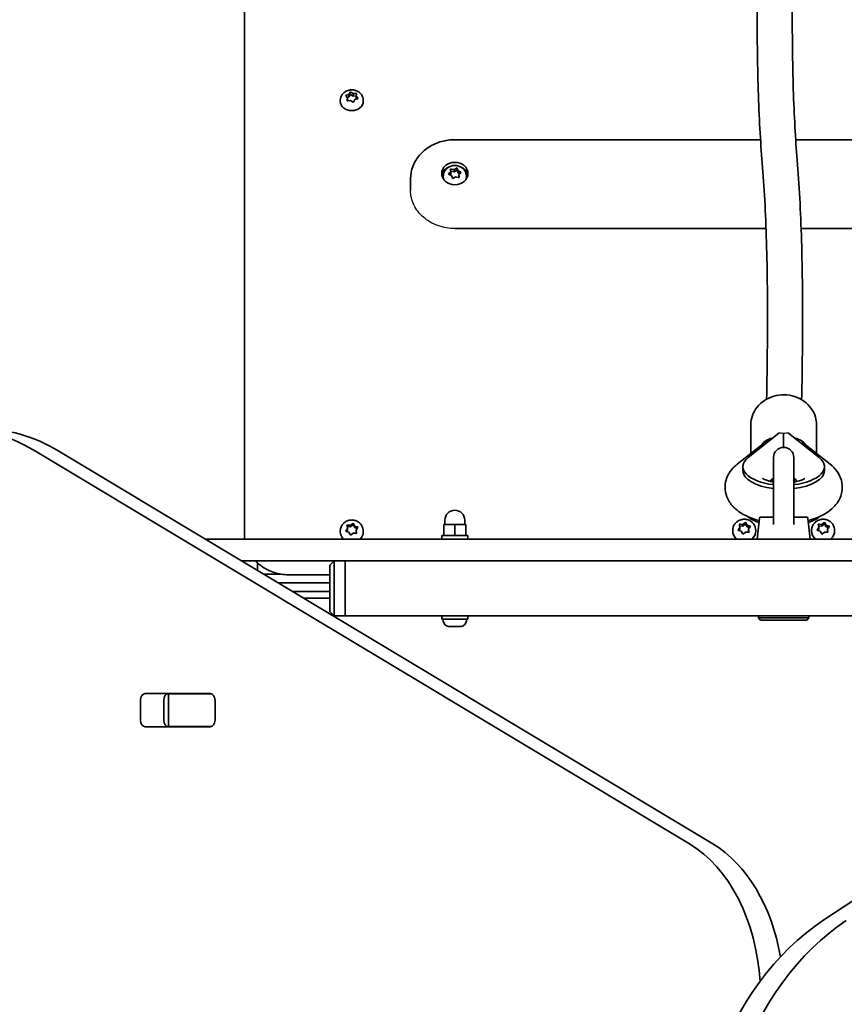
# Model space of a CAD drawing. Units: millimetres. Extents: x -4599 to 4809, y -3504 to 3801.
# Drawn here: x -1533 to -1157, y 1477 to 1926 of the extents above; entities that cross this region are included whole.
import ezdxf

# ---------------------------------------------------------------- set-up
doc = ezdxf.new("R2010")
doc.units = ezdxf.units.MM
doc.layers.add('Widoczne (ISO)', color=7, linetype='Continuous', lineweight=35)
doc.layers.add('Widoczne wąskie (ISO)', color=7, linetype='Continuous', lineweight=25)

msp = doc.modelspace()

# ---------------------------------------------------------------- linework, layer by layer
at = {"layer": 'Widoczne (ISO)'}
for p, q in [((-1430.22, 1694.01), (-1430.22, 2296.15)), ((-1383.32, 1890.74), (-1383.86, 1891.36)), ((-1383.72, 1891.76), (-1382.6, 1892.13)), ((-1383.33, 1889.59), (-1383.17, 1890.56)), ((-1383.32, 1890.74), (-1382.6, 1890.98)), ((-1383.16, 1890.58), (-1383.16, 1889.43)), ((-1382.6, 1892.13), (-1382.1, 1893.03)), ((-1382.6, 1890.98), (-1381.93, 1892.18)), ((-1382.6, 1892.13), (-1382.6, 1890.98)), ((-1381.93, 1893.32), (-1381.93, 1892.18)), ((-1381.93, 1892.18), (-1380.66, 1891.36)), ((-1381.61, 1893.12), (-1380.66, 1892.52)), ((-1380.66, 1892.52), (-1379.46, 1892.61)), ((-1380.66, 1892.52), (-1380.66, 1891.36)), ((-1380.66, 1891.36), (-1379.26, 1891.47)), ((-1379.11, 1892.31), (-1379.28, 1891.34)), ((-1379.28, 1891.34), (-1379.28, 1890.18)), ((-1379.28, 1891.34), (-1378.58, 1890.53)), ((-1386.47, 1889.47), (-1386.47, 1889.05)), ((-1383.19, 1889.27), (-1383.17, 1889.41)), ((-1381.78, 1889.38), (-1382.98, 1889.29)), ((-1380.83, 1888.77), (-1381.78, 1889.38)), ((-1379.84, 1889.77), (-1380.34, 1888.87)), ((-1378.72, 1890.14), (-1379.84, 1889.77)), ((-1379.28, 1890.18), (-1379.12, 1890)), ((-1375.97, 1889.47), (-1375.97, 1889.05)), ((-1194.77, 1871.52), (-1334.22, 1871.52)), ((-1034.22, 1871.52), (-1178.74, 1871.52)), ((-1339.47, 1854.88), (-1339.47, 1854.5)), ((-1336.9, 1856.02), (-1336.11, 1856.79)), ((-1335.75, 1855.11), (-1336.81, 1855.59)), ((-1336.44, 1855.43), (-1336.11, 1855.75)), ((-1336.11, 1856.79), (-1336.15, 1857.82)), ((-1336.12, 1857.12), (-1334.58, 1856.85)), ((-1336.11, 1856.79), (-1336.11, 1855.75)), ((-1335.76, 1858.1), (-1334.58, 1857.9)), ((-1335.36, 1854.14), (-1335.75, 1855.11)), ((-1333.86, 1854.54), (-1334.88, 1853.99)), ((-1334.58, 1857.9), (-1333.56, 1858.44)), ((-1334.58, 1857.9), (-1334.58, 1856.85)), ((-1334.58, 1856.85), (-1333.22, 1857.59)), ((-1332.68, 1854.34), (-1333.86, 1854.54)), ((-1333.22, 1858.62), (-1333.22, 1857.59)), ((-1333.22, 1857.59), (-1332.7, 1856.28)), ((-1333.09, 1858.3), (-1332.7, 1857.32)), ((-1332.47, 1857.22), (-1331.63, 1856.84)), ((-1332.47, 1857.22), (-1332.47, 1856.18)), ((-1332.47, 1856.18), (-1332.01, 1855.97)), ((-1331.54, 1856.42), (-1332.34, 1855.65)), ((-1332.34, 1855.65), (-1332.29, 1854.62)), ((-1332.34, 1855.65), (-1332.34, 1854.6)), ((-1332.34, 1854.6), (-1332.32, 1854.27)), ((-1328.97, 1854.88), (-1328.97, 1854.5)), ((-1354.43, 1848.35), (-1354.43, 1853.58)), ((-1192.26, 1831), (-1334.22, 1831)), ((-1034.22, 1831), (-1176.25, 1831)), ((-1191.96, 1755.58), (-1192.01, 1753.16)), ((-1175.97, 1755.26), (-1176.01, 1752.92)), ((-1199.22, 1729.67), (-1199.22, 1741.45)), ((-1169.22, 1729.67), (-1169.22, 1741.45)), ((-1190.81, 1735), (-1205.4, 1723.53)), ((-1200.43, 1726.53), (-1186.49, 1737.67)), ((-1184.22, 1737.5), (-1184.22, 1731.2)), ((-1168.01, 1726.53), (-1181.95, 1737.67)), ((-1227.14, 1550.36), (-1525.51, 1729.47)), ((-1514.9, 1729.47), (-1216.53, 1550.36)), ((-1163.04, 1723.52), (-1174.37, 1732.44)), ((-1188.87, 1726.55), (-1188.87, 1695.97)), ((-1179.57, 1695.97), (-1179.57, 1726.55)), ((-1202.86, 1720.58), (-1202.86, 1722.36)), ((-1166.32, 1515.38), (-856.08, 1719.97)), ((-1165.59, 1720.58), (-1165.59, 1722.36)), ((-1190.11, 1716.22), (-1188.87, 1717.21)), ((-1179.57, 1717.21), (-1178.33, 1716.22)), ((-1338.72, 1696), (-1338.72, 1698)), ((-1329.72, 1696), (-1329.72, 1698)), ((-1195.27, 1698.96), (-1196.37, 1689.4)), ((-1194.78, 1699.4), (-1188.87, 1699.4)), ((-1179.57, 1699.4), (-1173.67, 1699.4)), ((-1173.17, 1698.96), (-1172.07, 1689.4)), ((-1430.22, 1694.01), (-1430.22, 1692.13)), ((-1386.47, 1692.98), (-1386.47, 1692.73)), ((-1383.84, 1693.3), (-1383.18, 1694.24)), ((-1383.68, 1692.84), (-1383.18, 1693.55)), ((-1383.18, 1694.24), (-1383.39, 1695.35)), ((-1383.33, 1695.04), (-1381.85, 1694.96)), ((-1383.18, 1694.24), (-1383.18, 1693.55)), ((-1383.06, 1695.71), (-1381.85, 1695.64)), ((-1381.85, 1695.64), (-1380.93, 1696.37)), ((-1381.85, 1694.96), (-1380.62, 1695.94)), ((-1381.85, 1695.64), (-1381.85, 1694.96)), ((-1380.62, 1696.62), (-1380.62, 1695.94)), ((-1380.62, 1695.94), (-1379.89, 1694.58)), ((-1380.43, 1696.28), (-1379.89, 1695.27)), ((-1379.89, 1695.27), (-1378.76, 1694.88)), ((-1379.89, 1695.27), (-1379.89, 1694.58)), ((-1379.89, 1694.58), (-1378.76, 1694.2)), ((-1379.29, 1693.39), (-1379.29, 1692.7)), ((-1378.6, 1694.43), (-1379.26, 1693.48)), ((-1379.22, 1693.24), (-1379.05, 1692.37)), ((-1379.22, 1693.24), (-1379.22, 1692.56)), ((-1375.97, 1692.98), (-1375.97, 1692.73)), ((-1334.22, 1696), (-1339.22, 1696)), ((-1339.22, 1691), (-1339.22, 1696)), ((-1329.22, 1696), (-1334.22, 1696)), ((-1334.22, 1691), (-1334.22, 1696)), ((-1329.22, 1691), (-1329.22, 1696)), ((-1207.47, 1693.36), (-1207.47, 1693.08)), ((-1204.84, 1693.75), (-1204.18, 1694.68)), ((-1203.55, 1692.92), (-1204.68, 1693.3)), ((-1204.64, 1693.29), (-1204.18, 1693.94)), ((-1204.18, 1694.68), (-1204.39, 1695.78)), ((-1204.32, 1695.41), (-1202.85, 1695.33)), ((-1204.18, 1694.68), (-1204.18, 1693.94)), ((-1204.06, 1696.14), (-1202.85, 1696.07)), ((-1203.01, 1691.92), (-1203.55, 1692.92)), ((-1202.85, 1696.07), (-1201.93, 1696.79)), ((-1202.85, 1695.33), (-1201.62, 1696.29)), ((-1202.85, 1696.07), (-1202.85, 1695.33)), ((-1201.62, 1697.03), (-1201.62, 1696.29)), ((-1201.62, 1696.29), (-1200.89, 1694.95)), ((-1201.43, 1696.7), (-1200.89, 1695.7)), ((-1200.89, 1695.7), (-1199.76, 1695.32)), ((-1200.89, 1695.7), (-1200.89, 1694.95)), ((-1200.89, 1694.95), (-1199.8, 1694.59)), ((-1200.29, 1693.84), (-1200.29, 1693.09)), ((-1199.6, 1694.87), (-1200.26, 1693.93)), ((-1200.22, 1693.7), (-1200.05, 1692.83)), ((-1200.22, 1693.7), (-1200.22, 1692.95)), ((-1200.22, 1692.95), (-1200.12, 1692.46)), ((-1196.97, 1693.36), (-1196.97, 1693.08)), ((-1171.47, 1693.36), (-1171.47, 1693.08)), ((-1168.84, 1693.75), (-1168.18, 1694.68)), ((-1167.55, 1692.92), (-1168.68, 1693.3)), ((-1168.64, 1693.29), (-1168.18, 1693.94)), ((-1168.18, 1694.68), (-1168.39, 1695.78)), ((-1168.32, 1695.41), (-1166.85, 1695.33)), ((-1168.18, 1694.68), (-1168.18, 1693.94)), ((-1168.06, 1696.14), (-1166.85, 1696.07)), ((-1167.01, 1691.92), (-1167.55, 1692.92)), ((-1166.85, 1696.07), (-1165.93, 1696.79)), ((-1166.85, 1695.33), (-1165.62, 1696.29)), ((-1166.85, 1696.07), (-1166.85, 1695.33)), ((-1165.62, 1697.03), (-1165.62, 1696.29)), ((-1165.62, 1696.29), (-1164.89, 1694.95)), ((-1165.43, 1696.7), (-1164.89, 1695.7)), ((-1164.89, 1695.7), (-1163.76, 1695.32)), ((-1164.89, 1695.7), (-1164.89, 1694.95)), ((-1164.89, 1694.95), (-1163.8, 1694.59)), ((-1164.29, 1693.84), (-1164.29, 1693.09)), ((-1163.6, 1694.87), (-1164.26, 1693.93)), ((-1164.22, 1693.7), (-1164.05, 1692.83)), ((-1164.22, 1693.7), (-1164.22, 1692.95)), ((-1164.22, 1692.95), (-1164.12, 1692.46)), ((-1160.97, 1693.36), (-1160.97, 1693.08)), ((-902.44, 1689.4), (-1448.16, 1689.4)), ((-1382.55, 1692.46), (-1383.68, 1692.84)), ((-1382.01, 1691.45), (-1382.55, 1692.46)), ((-1380.59, 1692.08), (-1381.51, 1691.35)), ((-1379.39, 1692.01), (-1380.59, 1692.08)), ((-1379.22, 1692.56), (-1379.11, 1691.99)), ((-1340.22, 1691), (-1328.22, 1691)), ((-1340.22, 1689.4), (-1340.22, 1691)), ((-1328.22, 1689.4), (-1328.22, 1691)), ((-1201.59, 1692.55), (-1202.51, 1691.83)), ((-1200.39, 1692.48), (-1201.59, 1692.55)), ((-1165.59, 1692.55), (-1166.51, 1691.83)), ((-1164.39, 1692.48), (-1165.59, 1692.55)), ((-1431.5, 1679.4), (-917.6, 1679.4)), ((-1424.22, 1675.03), (-1424.22, 1678.56)), ((-1391.22, 1677.4), (-1389.22, 1679.4)), ((-1391.22, 1676.4), (-1391.22, 1677.4)), ((-1391.22, 1676.4), (-1391.22, 1657.4)), ((-1389.22, 1679.4), (-1389.22, 1676.4)), ((-1389.22, 1657.4), (-1389.22, 1676.4)), ((-1384.22, 1676.4), (-1384.22, 1679.4)), ((-1384.22, 1679.4), (-1384.22, 1676.4)), ((-1384.22, 1657.4), (-1384.22, 1676.4)), ((-1384.22, 1676.4), (-1384.22, 1657.4)), ((-1421.5, 1673.4), (-1421.22, 1673.4)), ((-1421.22, 1673.4), (-1413.66, 1673.4)), ((-1421.22, 1673.4), (-1413.66, 1673.4)), ((-1410.22, 1673.12), (-1391.22, 1673.12)), ((-1414.84, 1669.4), (-1391.22, 1669.4)), ((-1391.22, 1665.4), (-1408.18, 1665.4)), ((-1403.18, 1662.4), (-1391.22, 1662.4)), ((-1391.22, 1656.4), (-1391.22, 1657.4)), ((-1389.22, 1657.4), (-1389.22, 1654.4)), ((-1384.22, 1654.4), (-1384.22, 1657.4)), ((-1384.22, 1657.4), (-1384.22, 1654.4)), ((-1389.22, 1654.4), (-1391.22, 1656.4)), ((-1389.22, 1654.4), (-1384.22, 1654.4)), ((-1384.22, 1654.4), (-1190.7, 1654.4)), ((-1340.22, 1652.8), (-1340.22, 1654.4)), ((-1340.22, 1652.8), (-1328.22, 1652.8)), ((-1339.47, 1652.06), (-1339.47, 1652.8)), ((-1328.97, 1652.06), (-1328.97, 1652.8)), ((-1328.22, 1652.8), (-1328.22, 1654.4)), ((-1195.72, 1654.4), (-1195.72, 1653.4)), ((-1195.72, 1653.4), (-1172.72, 1653.4)), ((-1194.72, 1652.4), (-1195.72, 1653.4)), ((-1190.7, 1654.4), (-1177.74, 1654.4)), ((-1177.74, 1654.4), (-984.22, 1654.4)), ((-1173.72, 1652.4), (-1172.72, 1653.4)), ((-1172.72, 1654.4), (-1172.72, 1653.4)), ((-1335.81, 1649.5), (-1336.9, 1649.5)), ((-1335.75, 1649.5), (-1335.81, 1649.5)), ((-1333.14, 1649.5), (-1335.37, 1649.5)), ((-1333.07, 1649.5), (-1333.14, 1649.5)), ((-1331.55, 1649.5), (-1332.69, 1649.5)), ((-1331.54, 1649.5), (-1331.55, 1649.5)), ((-1194.72, 1652.4), (-1173.72, 1652.4)), ((-1475.46, 1618.92), (-1445.77, 1618.92)), ((-1465.33, 1618.85), (-1464.77, 1618.85)), ((-1464.77, 1618.85), (-1464.19, 1618.85)), ((-1464.77, 1618.85), (-1464.77, 1603.85)), ((-1464.19, 1618.85), (-1445.8, 1618.85)), ((-1445.8, 1618.85), (-1445.29, 1618.85)), ((-1477.62, 1606.82), (-1477.62, 1615.87)), ((-1467.01, 1615.87), (-1467.01, 1606.82)), ((-1443.61, 1615.87), (-1443.61, 1606.82)), ((-1445.77, 1603.77), (-1475.46, 1603.77)), ((-1464.77, 1603.85), (-1465.33, 1603.85)), ((-1464.19, 1603.85), (-1464.77, 1603.85)), ((-1445.8, 1603.85), (-1464.19, 1603.85)), ((-1445.29, 1603.85), (-1445.8, 1603.85))]:
    msp.add_line(p, q, dxfattribs=at)
for centre, radius, start, end in [((-1184.22, 1726.55), 4.65, 0, 180), ((-1334.22, 1698), 4.5, 0, 180), ((-1194.78, 1698.9), 0.5, 90, 173.4398), ((-1173.67, 1698.9), 0.5, 6.5602, 90), ((-1336.91, 1652.06), 2.56, 180, 264.2002), ((-1331.53, 1652.06), 2.56, 275.7998, 0)]:
    msp.add_arc(centre, radius, start, end, dxfattribs=at)
for centre, major_axis, ratio, start_param, end_param in [((-1383.35, 1890.58), (0.189, 0), 0.816859, 6.142822, 7.660423), ((-1381.22, 1889.05), (5.25, 0), 0.816859, 3.141593, 6.283185), ((-1383.35, 1889.43), (0.189, 0), 0.816859, 6.142822, 6.283185), ((-1334.22, 1854.5), (-6, 0), 0.853103, 5.150703, 6.129687), ((-1334.22, 1854.5), (6, 0), 0.853103, 0.153498, 1.132483), ((-1332.52, 1857.38), (-0.189, 0), 0.853103, 0.325876, 1.843477), ((-1332.52, 1856.33), (-0.189, 0), 0.853103, 0.325876, 1.843477), ((-1334.22, 1854.5), (-5.25, 0), 0.853103, 0, 0.266374), ((-1334.22, 1854.5), (5.25, 0), 0.853103, 6.016811, 6.283185), ((-1561.43, 1609.8), (0, 130), 0.707107, 5.88176, 7.853982), ((-1550.82, 1609.8), (0, 130), 0.707107, 5.88176, 6.283185), ((-1188.22, 1729.2), (-7, 0), 0.891353, 4.879685, 5.779625), ((-1180.22, 1729.2), (-7, 0), 0.891353, 3.650884, 4.545093), ((-1184.22, 1722.36), (-18.63, 0), 0.45331, 5.767268, 7.60178), ((-1184.22, 1722.36), (18.63, 0), 0.45331, 4.964591, 6.799103), ((-1184.22, 1720.58), (-18.63, 0), 0.45331, 0, 1.318595), ((-1184.22, 1720.58), (18.63, 0), 0.45331, 4.964591, 6.283185), ((-1184.22, 1713.44), (-8.5, 0), 0.45331, 5.291236, 5.47784), ((-1184.22, 1712.55), (8.5, 0), 0.45331, 2.149643, 2.25243), ((-1184.22, 1713.44), (-8.5, 0), 0.45331, 3.946938, 4.133542), ((-1184.22, 1712.55), (8.5, 0), 0.45331, 0.889162, 0.99195), ((-1184.22, 1703.64), (18.63, 0), 0.45331, 3.633633, 4.061849), ((-1184.22, 1703.64), (18.63, 0), 0.45331, 5.362929, 5.791145), ((-1379.11, 1693.39), (-0.189, 0), 0.939193, 5.700998, 7.218599), ((-1202.22, 1693.08), (-5.25, 0), 0.928478, 0, 0.856718), ((-1200.11, 1693.84), (-0.189, 0), 0.928478, 5.700998, 7.218599), ((-1200.11, 1693.09), (-0.189, 0), 0.928478, 0, 0.935413), ((-1202.22, 1693.08), (5.25, 0), 0.928478, 5.426467, 6.283185), ((-1166.22, 1693.08), (-5.25, 0), 0.928478, 0, 0.856718), ((-1164.11, 1693.84), (-0.189, 0), 0.928478, 5.700998, 7.218599), ((-1164.11, 1693.09), (-0.189, 0), 0.928478, 0, 0.935413), ((-1166.22, 1693.08), (5.25, 0), 0.928478, 5.426467, 6.283185), ((-1381.22, 1692.73), (-5.25, 0), 0.939193, 0, 0.741361), ((-1379.11, 1692.7), (-0.189, 0), 0.939193, 0, 0.935413), ((-1381.22, 1692.73), (5.25, 0), 0.939193, 5.541824, 6.283185), ((-1475.46, 1615.87), (0, 3.05), 0.707107, 0, 1.570796), ((-1464.85, 1615.87), (0, 3.05), 0.707107, 0, 1.570796), ((-1449.27, 1615.87), (0, 3.05), 0.707107, 6.060962, 6.283185), ((-1445.77, 1615.87), (0, 3.05), 0.707107, 4.712389, 6.283185), ((-1475.46, 1606.82), (0, -3.05), 0.707107, 4.712389, 6.283185), ((-1464.85, 1606.82), (0, -3.05), 0.707107, 4.712389, 6.283185), ((-1449.27, 1606.82), (0, -3.05), 0.707107, 0, 0.222223), ((-1445.77, 1606.82), (0, -3.05), 0.707107, 0, 1.570796), ((-1247.86, 1481.32), (0, -75), 0.707107, 1.654085, 2.740167), ((-1237.26, 1481.32), (0, 75), 0.707107, 4.948223, 5.88176), ((-1121.5, 1379.43), (0, -150), 0.707107, 3.577925, 4.886922), ((-1110.89, 1379.43), (0, 150), 0.707107, 0.436332, 1.745329)]:
    msp.add_ellipse(centre, major_axis=major_axis, ratio=ratio, start_param=start_param, end_param=end_param, dxfattribs=at)
msp.add_ellipse((-1334.22, 1856.06), major_axis=(6, 0), ratio=0.853103, dxfattribs=at)
for points, knots in [([(-1189.72, 2095.47), (-1191.11, 2074.33), (-1192.27, 2054.23), (-1194.17, 2016.18), (-1194.9, 1998.24), (-1195.92, 1964.57), (-1196.21, 1948.86), (-1196.34, 1919.73), (-1196.18, 1906.31), (-1195.42, 1881.81), (-1194.82, 1870.73), (-1193.99, 1860.82)], [2.2794927, 2.2794927, 2.2794927, 2.2794927, 2.3472625, 2.3472625, 2.4150322, 2.4150322, 2.482802, 2.482802, 2.5505717, 2.5505717, 2.6183415, 2.6183415, 2.6183415, 2.6183415]), ([(-1173.75, 2094.42), (-1175.13, 2073.36), (-1176.3, 2053.34), (-1178.19, 2015.48), (-1178.91, 1997.63), (-1179.92, 1964.21), (-1180.21, 1948.63), (-1180.34, 1919.81), (-1180.19, 1906.58), (-1179.44, 1882.53), (-1178.85, 1871.72), (-1178.05, 1862.16)], [2.2794927, 2.2794927, 2.2794927, 2.2794927, 2.3472625, 2.3472625, 2.4150322, 2.4150322, 2.482802, 2.482802, 2.5505717, 2.5505717, 2.6183415, 2.6183415, 2.6183415, 2.6183415]), ([(-1386.47, 1889.47), (-1386.47, 1889.96), (-1386.39, 1890.44), (-1386.08, 1891.36), (-1385.84, 1891.79), (-1385.24, 1892.59), (-1384.86, 1892.94), (-1384.01, 1893.54), (-1383.51, 1893.79), (-1382.46, 1894.13), (-1381.89, 1894.22), (-1380.74, 1894.24), (-1380.16, 1894.16), (-1379.05, 1893.84), (-1378.52, 1893.59), (-1377.58, 1892.95), (-1377.17, 1892.56), (-1376.53, 1891.67), (-1376.29, 1891.2), (-1376.03, 1890.29), (-1375.97, 1889.88), (-1375.97, 1889.47)], [2.85703, 2.85703, 2.85703, 2.85703, 3.129272, 3.129272, 3.410537, 3.410537, 3.715726, 3.715726, 4.050446, 4.050446, 4.406903, 4.406903, 4.770944, 4.770944, 5.128776, 5.128776, 5.464453, 5.464453, 5.767735, 5.767735, 5.998623, 5.998623, 5.998623, 5.998623]), ([(-1334.22, 1871.52), (-1336.26, 1871.52), (-1338.31, 1871.24), (-1342.23, 1870.16), (-1344.1, 1869.35), (-1347.52, 1867.23), (-1349.06, 1865.92), (-1351.63, 1862.9), (-1352.66, 1861.19), (-1354.04, 1857.57), (-1354.4, 1855.68), (-1354.43, 1853.72), (-1354.43, 1853.65), (-1354.43, 1853.58)], [3.141593, 3.141593, 3.141593, 3.141593, 3.455752, 3.455752, 3.769911, 3.769911, 4.08407, 4.08407, 4.39823, 4.39823, 4.701658, 4.701658, 4.712389, 4.712389, 4.712389, 4.712389]), ([(-1339.47, 1854.88), (-1339.47, 1855.38), (-1339.39, 1855.88), (-1339.07, 1856.83), (-1338.83, 1857.27), (-1338.21, 1858.09), (-1337.83, 1858.45), (-1336.96, 1859.06), (-1336.46, 1859.31), (-1335.4, 1859.64), (-1334.83, 1859.73), (-1333.69, 1859.74), (-1333.11, 1859.66), (-1332.01, 1859.32), (-1331.49, 1859.07), (-1330.56, 1858.41), (-1330.16, 1858.01), (-1329.53, 1857.12), (-1329.29, 1856.64), (-1329.03, 1855.72), (-1328.97, 1855.3), (-1328.97, 1854.88)], [0.181677, 0.181677, 0.181677, 0.181677, 0.464095, 0.464095, 0.753798, 0.753798, 1.062523, 1.062523, 1.394354, 1.394354, 1.74354, 1.74354, 2.098937, 2.098937, 2.448527, 2.448527, 2.779944, 2.779944, 3.086488, 3.086488, 3.32327, 3.32327, 3.32327, 3.32327]), ([(-1193.99, 1860.82), (-1193.55, 1855.54), (-1193.16, 1849.9), (-1192.52, 1837.92), (-1192.26, 1831.58), (-1191.86, 1818.21), (-1191.73, 1811.18), (-1191.58, 1796.45), (-1191.57, 1788.74), (-1191.67, 1772.66), (-1191.79, 1764.29), (-1191.96, 1755.58)], [0.5232512, 0.5232512, 0.5232512, 0.5232512, 0.5582273, 0.5582273, 0.5932034, 0.5932034, 0.6281795, 0.6281795, 0.6631556, 0.6631556, 0.6981317, 0.6981317, 0.6981317, 0.6981317]), ([(-1178.05, 1862.16), (-1177.59, 1856.7), (-1177.19, 1850.9), (-1176.54, 1838.64), (-1176.27, 1832.17), (-1175.87, 1818.57), (-1175.73, 1811.44), (-1175.58, 1796.51), (-1175.57, 1788.72), (-1175.67, 1772.47), (-1175.79, 1764.03), (-1175.97, 1755.26)], [0.5232512, 0.5232512, 0.5232512, 0.5232512, 0.5582273, 0.5582273, 0.5932034, 0.5932034, 0.6281795, 0.6281795, 0.6631556, 0.6631556, 0.6981317, 0.6981317, 0.6981317, 0.6981317]), ([(-1199.22, 1741.45), (-1199.22, 1742.89), (-1198.97, 1744.32), (-1198.01, 1747.05), (-1197.29, 1748.34), (-1195.44, 1750.67), (-1194.3, 1751.7), (-1191.72, 1753.41), (-1190.27, 1754.07), (-1187.21, 1754.96), (-1185.59, 1755.17), (-1182.35, 1755.12), (-1180.74, 1754.86), (-1177.68, 1753.87), (-1176.23, 1753.15), (-1173.68, 1751.31), (-1172.57, 1750.21), (-1170.8, 1747.74), (-1170.13, 1746.39), (-1169.39, 1743.82), (-1169.22, 1742.64), (-1169.22, 1741.45)], [4.712389, 4.712389, 4.712389, 4.712389, 5.01822, 5.01822, 5.327503, 5.327503, 5.644774, 5.644774, 5.969948, 5.969948, 6.299987, 6.299987, 6.631463, 6.631463, 6.961152, 6.961152, 7.285486, 7.285486, 7.60146, 7.60146, 7.853982, 7.853982, 7.853982, 7.853982]), ([(-1174.37, 1732.44), (-1174.76, 1732.75), (-1175.09, 1733.05), (-1175.6, 1733.58), (-1175.8, 1733.81), (-1175.99, 1734.09), (-1176.04, 1734.16), (-1176.08, 1734.23)], [4.1899665, 4.1899665, 4.1899665, 4.1899665, 4.294451, 4.294451, 4.3989355, 4.3989355, 4.4478423, 4.4478423, 4.4478423, 4.4478423]), ([(-1205.4, 1723.53), (-1206.33, 1722.8), (-1207.22, 1721.96), (-1209.23, 1719.47), (-1210.26, 1717.59), (-1211.02, 1713.93), (-1211.04, 1712.32), (-1210.48, 1709.32), (-1209.92, 1707.94), (-1208.34, 1705.25), (-1207.25, 1704.04), (-1204.36, 1701.54), (-1202.46, 1700.44), (-1198.83, 1698.86), (-1197.15, 1698.29), (-1195.4, 1697.85)], [1.04758, 1.04758, 1.04758, 1.04758, 1.218596, 1.218596, 1.476787, 1.476787, 1.655071, 1.655071, 1.832145, 1.832145, 2.052073, 2.052073, 2.374431, 2.374431, 2.628442, 2.628442, 2.628442, 2.628442]), ([(-1173.04, 1697.85), (-1171.41, 1698.27), (-1169.84, 1698.78), (-1165.81, 1700.48), (-1163.46, 1701.85), (-1160.7, 1704.64), (-1160.01, 1705.49), (-1158.48, 1707.94), (-1157.77, 1709.75), (-1157.39, 1713.19), (-1157.52, 1714.74), (-1158.32, 1717.65), (-1159, 1718.99), (-1160.74, 1721.49), (-1161.85, 1722.59), (-1163.04, 1723.52)], [3.654743, 3.654743, 3.654743, 3.654743, 3.891786, 3.891786, 4.290703, 4.290703, 4.436922, 4.436922, 4.662141, 4.662141, 4.836031, 4.836031, 5.018813, 5.018813, 5.234811, 5.234811, 5.234811, 5.234811]), ([(-1193.88, 1717.03), (-1193.88, 1717.03), (-1193.87, 1717.03), (-1193.82, 1717), (-1193.69, 1716.9), (-1193.22, 1716.65), (-1192.86, 1716.49), (-1191.92, 1716.13), (-1191.29, 1715.94), (-1190.06, 1715.64), (-1189.48, 1715.52), (-1188.87, 1715.42)], [2.0921463, 2.0921463, 2.0921463, 2.0921463, 2.124538, 2.124538, 2.2786156, 2.2786156, 2.449268, 2.449268, 2.6453521, 2.6453521, 2.7936688, 2.7936688, 2.7936688, 2.7936688]), ([(-1190.08, 1715.65), (-1190.08, 1715.7), (-1190.08, 1715.74), (-1190.08, 1715.79), (-1190.08, 1715.94), (-1190.09, 1716.08), (-1190.11, 1716.22)], [-0.01549133, -0.01549133, -0.01549133, -0.01549133, 0, 0, 0, 0.04947218, 0.04947218, 0.04947218, 0.04947218]), ([(-1179.57, 1715.42), (-1179.1, 1715.5), (-1178.65, 1715.58), (-1177.38, 1715.87), (-1176.64, 1716.09), (-1175.54, 1716.5), (-1175.14, 1716.69), (-1174.68, 1716.95), (-1174.57, 1717.03), (-1174.57, 1717.03)], [3.4895165, 3.4895165, 3.4895165, 3.4895165, 3.6040103, 3.6040103, 3.8299994, 3.8299994, 4.0266666, 4.0266666, 4.191039, 4.191039, 4.191039, 4.191039]), ([(-1178.33, 1716.22), (-1178.35, 1716.08), (-1178.36, 1715.94), (-1178.36, 1715.74), (-1178.36, 1715.7), (-1178.36, 1715.65)], [0.74939943, 0.74939943, 0.74939943, 0.74939943, 0.79887161, 0.79887161, 0.81436294, 0.81436294, 0.81436294, 0.81436294]), ([(-1386.47, 1692.98), (-1386.47, 1693.52), (-1386.38, 1694.05), (-1386.04, 1695.07), (-1385.79, 1695.55), (-1385.14, 1696.41), (-1384.75, 1696.79), (-1383.85, 1697.42), (-1383.34, 1697.67), (-1382.27, 1698), (-1381.71, 1698.08), (-1380.58, 1698.06), (-1380.01, 1697.96), (-1378.94, 1697.6), (-1378.43, 1697.33), (-1377.54, 1696.65), (-1377.15, 1696.24), (-1376.53, 1695.32), (-1376.29, 1694.82), (-1376.03, 1693.86), (-1375.97, 1693.42), (-1375.97, 1692.98)], [5.556799, 5.556799, 5.556799, 5.556799, 5.861954, 5.861954, 6.170068, 6.170068, 6.485799, 6.485799, 6.8107, 6.8107, 7.142732, 7.142732, 7.477266, 7.477266, 7.808764, 7.808764, 8.132579, 8.132579, 8.446956, 8.446956, 8.698392, 8.698392, 8.698392, 8.698392]), ([(-1207.47, 1693.36), (-1207.47, 1693.89), (-1207.38, 1694.42), (-1207.05, 1695.42), (-1206.79, 1695.9), (-1206.15, 1696.76), (-1205.76, 1697.14), (-1204.86, 1697.76), (-1204.36, 1698.01), (-1203.29, 1698.34), (-1202.72, 1698.42), (-1201.59, 1698.41), (-1201.02, 1698.31), (-1199.94, 1697.95), (-1199.44, 1697.68), (-1198.54, 1697), (-1198.15, 1696.59), (-1197.53, 1695.68), (-1197.29, 1695.18), (-1197.03, 1694.23), (-1196.97, 1693.79), (-1196.97, 1693.36)], [5.556799, 5.556799, 5.556799, 5.556799, 5.859234, 5.859234, 6.165167, 6.165167, 6.480103, 6.480103, 6.805867, 6.805867, 7.140026, 7.140026, 7.477154, 7.477154, 7.810787, 7.810787, 8.13539, 8.13539, 8.448786, 8.448786, 8.698392, 8.698392, 8.698392, 8.698392]), ([(-1171.47, 1693.36), (-1171.47, 1693.89), (-1171.38, 1694.42), (-1171.05, 1695.42), (-1170.79, 1695.9), (-1170.15, 1696.76), (-1169.76, 1697.14), (-1168.86, 1697.76), (-1168.36, 1698.01), (-1167.29, 1698.34), (-1166.72, 1698.42), (-1165.59, 1698.41), (-1165.02, 1698.31), (-1163.94, 1697.95), (-1163.44, 1697.68), (-1162.54, 1697), (-1162.15, 1696.59), (-1161.53, 1695.68), (-1161.29, 1695.18), (-1161.03, 1694.23), (-1160.97, 1693.79), (-1160.97, 1693.36)], [5.556799, 5.556799, 5.556799, 5.556799, 5.859234, 5.859234, 6.165167, 6.165167, 6.480103, 6.480103, 6.805867, 6.805867, 7.140026, 7.140026, 7.477154, 7.477154, 7.810787, 7.810787, 8.13539, 8.13539, 8.448786, 8.448786, 8.698392, 8.698392, 8.698392, 8.698392]), ([(-1425.07, 1679.4), (-1424.13, 1678.4), (-1423.07, 1677.51), (-1420.25, 1675.56), (-1418.38, 1674.66), (-1414.44, 1673.44), (-1412.38, 1673.12), (-1410.29, 1673.12), (-1410.25, 1673.12), (-1410.22, 1673.12)], [1.107715, 1.107715, 1.107715, 1.107715, 1.429868, 1.429868, 1.908971, 1.908971, 2.388073, 2.388073, 2.395513, 2.395513, 2.395513, 2.395513])]:
    msp.add_open_spline(points, degree=3, knots=knots, dxfattribs=at)
for points in [[(-1384.1, 1891.63), (-1383.97, 1891.68), (-1383.84, 1891.72), (-1383.72, 1891.76)], [(-1383.86, 1891.36), (-1383.94, 1891.45), (-1384.02, 1891.54), (-1384.1, 1891.63)], [(-1382.1, 1893.03), (-1382.05, 1893.12), (-1381.99, 1893.22), (-1381.93, 1893.32)], [(-1381.93, 1893.32), (-1381.82, 1893.26), (-1381.71, 1893.19), (-1381.61, 1893.12)], [(-1379.46, 1892.61), (-1379.33, 1892.62), (-1379.19, 1892.63), (-1379.05, 1892.63)], [(-1379.05, 1892.63), (-1379.07, 1892.53), (-1379.09, 1892.42), (-1379.11, 1892.31)], [(-1378.58, 1890.53), (-1378.5, 1890.45), (-1378.42, 1890.35), (-1378.34, 1890.25)], [(-1383.39, 1889.25), (-1383.37, 1889.37), (-1383.35, 1889.48), (-1383.33, 1889.59)], [(-1382.98, 1889.29), (-1383.11, 1889.28), (-1383.25, 1889.26), (-1383.39, 1889.25)], [(-1380.51, 1888.56), (-1380.62, 1888.64), (-1380.73, 1888.71), (-1380.83, 1888.77)], [(-1380.34, 1888.87), (-1380.4, 1888.78), (-1380.45, 1888.67), (-1380.51, 1888.56)], [(-1378.34, 1890.25), (-1378.47, 1890.22), (-1378.6, 1890.18), (-1378.72, 1890.14)], [(-1337.17, 1855.75), (-1337.08, 1855.84), (-1336.99, 1855.94), (-1336.9, 1856.02)], [(-1336.81, 1855.59), (-1336.93, 1855.64), (-1337.05, 1855.7), (-1337.17, 1855.75)], [(-1336.15, 1857.82), (-1336.16, 1857.93), (-1336.16, 1858.04), (-1336.17, 1858.16)], [(-1336.17, 1858.16), (-1336.03, 1858.14), (-1335.89, 1858.12), (-1335.76, 1858.1)], [(-1333.56, 1858.44), (-1333.45, 1858.5), (-1333.34, 1858.56), (-1333.22, 1858.62)], [(-1333.22, 1858.62), (-1333.17, 1858.51), (-1333.13, 1858.4), (-1333.09, 1858.3)], [(-1332.29, 1854.62), (-1332.29, 1854.51), (-1332.28, 1854.39), (-1332.28, 1854.26)], [(-1331.63, 1856.84), (-1331.52, 1856.79), (-1331.4, 1856.73), (-1331.27, 1856.67)], [(-1331.27, 1856.67), (-1331.36, 1856.59), (-1331.46, 1856.5), (-1331.54, 1856.42)], [(-1335.23, 1853.8), (-1335.27, 1853.92), (-1335.32, 1854.03), (-1335.36, 1854.14)], [(-1334.88, 1853.99), (-1334.99, 1853.93), (-1335.11, 1853.87), (-1335.23, 1853.8)], [(-1332.28, 1854.26), (-1332.42, 1854.29), (-1332.55, 1854.32), (-1332.68, 1854.34)], [(-1192.22, 1733.88), (-1192.23, 1734.03), (-1192.23, 1734.17), (-1192.23, 1734.31)], [(-1199.22, 1729.67), (-1199.22, 1729.26), (-1199.2, 1728.84), (-1199.16, 1728.43)], [(-1169.28, 1728.44), (-1169.24, 1728.85), (-1169.22, 1729.26), (-1169.22, 1729.67)], [(-1384.07, 1692.97), (-1383.99, 1693.08), (-1383.92, 1693.19), (-1383.84, 1693.3)], [(-1383.68, 1692.84), (-1383.81, 1692.88), (-1383.94, 1692.93), (-1384.07, 1692.97)], [(-1383.39, 1695.35), (-1383.42, 1695.47), (-1383.44, 1695.6), (-1383.46, 1695.73)], [(-1383.46, 1695.73), (-1383.32, 1695.72), (-1383.19, 1695.72), (-1383.06, 1695.71)], [(-1380.93, 1696.37), (-1380.83, 1696.45), (-1380.73, 1696.53), (-1380.62, 1696.62)], [(-1380.62, 1696.62), (-1380.55, 1696.5), (-1380.49, 1696.39), (-1380.43, 1696.28)], [(-1378.76, 1694.88), (-1378.64, 1694.84), (-1378.51, 1694.79), (-1378.38, 1694.74)], [(-1378.38, 1694.74), (-1378.45, 1694.64), (-1378.53, 1694.53), (-1378.6, 1694.43)], [(-1205.07, 1693.42), (-1204.99, 1693.54), (-1204.92, 1693.65), (-1204.84, 1693.75)], [(-1204.68, 1693.3), (-1204.81, 1693.34), (-1204.94, 1693.38), (-1205.07, 1693.42)], [(-1204.39, 1695.78), (-1204.42, 1695.9), (-1204.44, 1696.03), (-1204.46, 1696.15)], [(-1204.46, 1696.15), (-1204.32, 1696.15), (-1204.19, 1696.14), (-1204.06, 1696.14)], [(-1201.93, 1696.79), (-1201.83, 1696.87), (-1201.73, 1696.95), (-1201.62, 1697.03)], [(-1201.62, 1697.03), (-1201.55, 1696.92), (-1201.49, 1696.8), (-1201.43, 1696.7)], [(-1199.76, 1695.32), (-1199.64, 1695.27), (-1199.51, 1695.23), (-1199.38, 1695.18)], [(-1199.38, 1695.18), (-1199.45, 1695.08), (-1199.53, 1694.97), (-1199.6, 1694.87)], [(-1169.07, 1693.42), (-1168.99, 1693.54), (-1168.92, 1693.65), (-1168.84, 1693.75)], [(-1168.68, 1693.3), (-1168.81, 1693.34), (-1168.94, 1693.38), (-1169.07, 1693.42)], [(-1168.39, 1695.78), (-1168.42, 1695.9), (-1168.44, 1696.03), (-1168.46, 1696.15)], [(-1168.46, 1696.15), (-1168.32, 1696.15), (-1168.19, 1696.14), (-1168.06, 1696.14)], [(-1165.93, 1696.79), (-1165.83, 1696.87), (-1165.73, 1696.95), (-1165.62, 1697.03)], [(-1165.62, 1697.03), (-1165.55, 1696.92), (-1165.49, 1696.8), (-1165.43, 1696.7)], [(-1163.76, 1695.32), (-1163.64, 1695.27), (-1163.51, 1695.23), (-1163.38, 1695.18)], [(-1163.38, 1695.18), (-1163.45, 1695.08), (-1163.53, 1694.97), (-1163.6, 1694.87)], [(-1430.22, 1692.13), (-1430.22, 1691.22), (-1430.15, 1690.3), (-1430.01, 1689.4)], [(-1381.83, 1691.1), (-1381.89, 1691.22), (-1381.95, 1691.34), (-1382.01, 1691.45)], [(-1381.51, 1691.35), (-1381.61, 1691.27), (-1381.72, 1691.19), (-1381.83, 1691.1)], [(-1378.98, 1691.98), (-1379.12, 1692), (-1379.26, 1692.01), (-1379.39, 1692.01)], [(-1379.05, 1692.37), (-1379.03, 1692.25), (-1379, 1692.12), (-1378.98, 1691.98)], [(-1202.83, 1691.57), (-1202.89, 1691.69), (-1202.95, 1691.81), (-1203.01, 1691.92)], [(-1202.51, 1691.83), (-1202.61, 1691.75), (-1202.72, 1691.66), (-1202.83, 1691.57)], [(-1199.98, 1692.45), (-1200.12, 1692.46), (-1200.26, 1692.47), (-1200.39, 1692.48)], [(-1200.05, 1692.83), (-1200.03, 1692.71), (-1200, 1692.58), (-1199.98, 1692.45)], [(-1166.83, 1691.57), (-1166.89, 1691.69), (-1166.95, 1691.81), (-1167.01, 1691.92)], [(-1166.51, 1691.83), (-1166.61, 1691.75), (-1166.72, 1691.66), (-1166.83, 1691.57)], [(-1163.98, 1692.45), (-1164.12, 1692.46), (-1164.26, 1692.47), (-1164.39, 1692.48)], [(-1164.05, 1692.83), (-1164.03, 1692.71), (-1164, 1692.58), (-1163.98, 1692.45)], [(-1337.17, 1649.51), (-1337.08, 1649.5), (-1336.99, 1649.5), (-1336.9, 1649.5)], [(-1335.81, 1649.5), (-1335.79, 1649.5), (-1335.78, 1649.5), (-1335.76, 1649.52)], [(-1335.76, 1649.52), (-1335.63, 1649.5), (-1335.5, 1649.5), (-1335.37, 1649.5)], [(-1335.7, 1649.51), (-1335.72, 1649.5), (-1335.73, 1649.5), (-1335.75, 1649.5)], [(-1333.14, 1649.5), (-1333.02, 1649.5), (-1332.89, 1649.5), (-1332.76, 1649.52)], [(-1332.75, 1649.51), (-1332.86, 1649.5), (-1332.97, 1649.5), (-1333.07, 1649.5)], [(-1332.76, 1649.52), (-1332.74, 1649.5), (-1332.71, 1649.5), (-1332.69, 1649.5)], [(-1331.55, 1649.5), (-1331.44, 1649.5), (-1331.33, 1649.5), (-1331.22, 1649.52)], [(-1331.22, 1649.52), (-1331.33, 1649.5), (-1331.44, 1649.5), (-1331.54, 1649.5)]]:
    msp.add_open_spline(points, degree=3, dxfattribs=at)
at = {"layer": 'Widoczne wąskie (ISO)'}
for centre, major_axis, start_param, end_param in [((-1186.49, 1728.31), (-12.07, 0), 4.523328, 4.712389), ((-1181.95, 1728.31), (12.07, 0), 1.570796, 1.759857)]:
    msp.add_ellipse(centre, major_axis=major_axis, ratio=0.775335, start_param=start_param, end_param=end_param, dxfattribs=at)
msp.add_open_spline([(-1334.22, 1831), (-1335.49, 1831), (-1336.8, 1831.1), (-1339.41, 1831.55), (-1340.71, 1831.88), (-1343.2, 1832.77), (-1344.39, 1833.33), (-1346.6, 1834.61), (-1347.61, 1835.33), (-1349.41, 1836.88), (-1350.25, 1837.75), (-1351.73, 1839.64), (-1352.37, 1840.67), (-1353.4, 1842.8), (-1353.79, 1843.91), (-1354.31, 1846.15), (-1354.43, 1847.27), (-1354.43, 1848.35)], degree=3, knots=[-6.088948, -6.088948, -6.088948, -6.088948, -5.708389, -5.708389, -5.327829, -5.327829, -4.94727, -4.94727, -4.566711, -4.566711, -4.186152, -4.186152, -3.805592, -3.805592, -3.425033, -3.425033, -3.044474, -3.044474, -3.044474, -3.044474], dxfattribs=at)
for points in [[(-1194.78, 1699.4), (-1194.78, 1699.4), (-1194.78, 1699.4), (-1194.78, 1699.4)], [(-1173.67, 1699.4), (-1173.67, 1699.4), (-1173.67, 1699.4), (-1173.67, 1699.4)]]:
    msp.add_open_spline(points, degree=3, dxfattribs=at)

doc.saveas('drawing.dxf')
